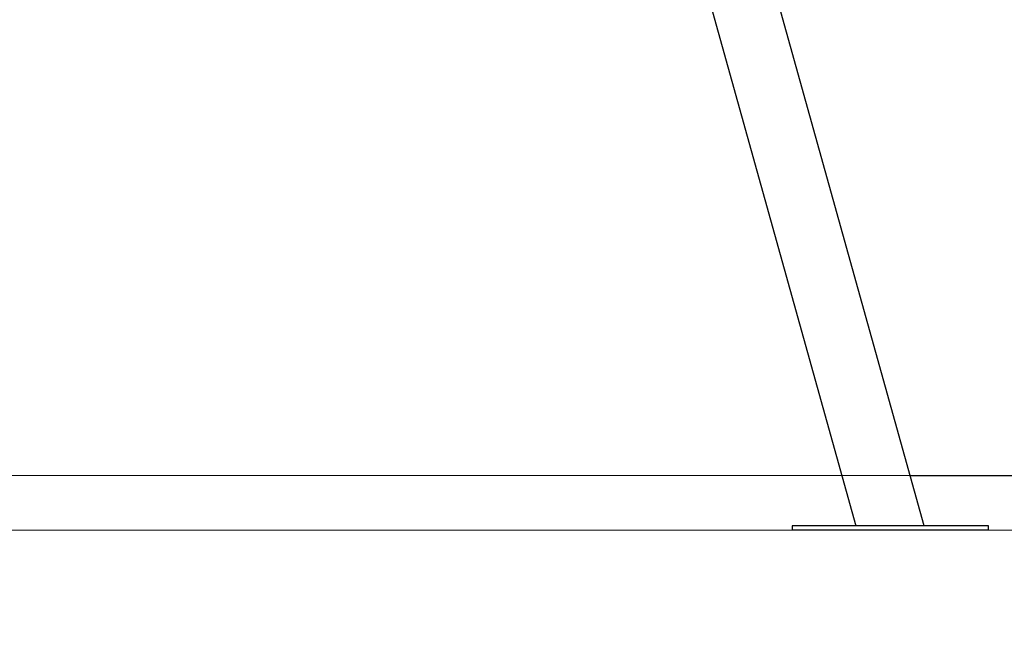
# Model space of a CAD drawing. Units: millimetres. Extents: x 0.1 to 9.6, y 1.2 to 14.6.
# Drawn here: x 8.2 to 9.1, y 10.2 to 10.8 of the extents above; entities that cross this region are included whole.
import ezdxf

# ---------------------------------------------------------------- set-up
doc = ezdxf.new("R2010")
doc.units = ezdxf.units.MM
doc.header["$PDSIZE"] = -1
doc.layers.get('0').update_dxf_attribs({"lineweight": 5})
doc.layers.add('DIASTASEIS', color=253, linetype='Continuous', lineweight=15)
doc.styles.get("Standard").update_dxf_attribs({"font": 'ARIALN.TTF'})
doc.dimstyles.get("Standard").update_dxf_attribs({"dimtxt": 0.18, "dimasz": 0.15, "dimexe": 0.1, "dimexo": 0, "dimgap": 0.09, "dimtad": 0, "dimtih": 1, "dimtoh": 1, "dimzin": 0, "dimdsep": 46, "dimtxsty": 'Standard', "dimblk": 'OBLIQUE', "dimcen": 0.09, "dimadec": 0, "dimazin": 0, "dimtfac": 1, "dimtofl": 0, "dimtmove": 0, "dimatfit": 3, "dimldrblk": 'OBLIQUE', "dimfxl": 1, "dimtolj": 1, "dimtzin": 0, "dimarcsym": 0})

# ---------------------------------------------------------------- blocks, each defined once
blk = doc.blocks.new('K063-B')
at = {"color": 7, "linetype": 'Continuous', "lineweight": 25}
for p, q in [((22.42451, 10.41095), (21.85701, 12.44949)), ((21.80397, 12.41518), (22.36192, 10.41095)), ((22.3037, 10.41095), (22.3037, 10.40695)), ((22.4837, 10.41095), (22.3037, 10.41095)), ((22.4837, 10.40695), (22.3037, 10.40695)), ((22.4837, 10.40695), (22.4837, 10.41095))]:
    blk.add_line(p, q, dxfattribs=at)
blk = doc.blocks.new('_Oblique')
at = {"color": 0, "linetype": 'ByBlock', "lineweight": -2}
blk.add_line((-0.5, -0.5), (0.5, 0.5), dxfattribs=at)
blk = doc.blocks.new('*D61')
at = {"layer": 'Defpoints', "color": 0}
for p in [(8.38095, 10.77506), (9.00714, 10.34506), (9.38676, 10.34506)]:
    blk.add_point(p, dxfattribs=at)
at = {"layer": 'DIASTASEIS', "color": 0, "lineweight": -2}
for p, q in [((9.38676, 10.77506), (9.38676, 10.92506)), ((8.38095, 10.77506), (9.48676, 10.77506)), ((9.00714, 10.34506), (9.48676, 10.34506)), ((9.38676, 10.34506), (9.38676, 10.19506))]:
    blk.add_line(p, q, dxfattribs=at)
at = {"layer": 'DIASTASEIS', "color": 0, "linetype": 'ByBlock', "lineweight": -2, "xscale": 0.15, "yscale": 0.15, "zscale": 0.15}
for p, rotation in [((9.38676, 10.77506), 270), ((9.38676, 10.34506), 90)]:
    blk.add_blockref('_Oblique', p, dxfattribs=dict(at, rotation=rotation))
at = {"layer": 'DIASTASEIS', "color": 0, "lineweight": 15, "insert": (9.38676, 10.56006), "char_height": 0.18, "attachment_point": 5}
blk.add_mtext('\\A1;0.43', dxfattribs=at)

msp = doc.modelspace()

# ---------------------------------------------------------------- linework, layer by layer
at = {"ltscale": 0.3}
for p, q in [((7.14937, 10.34506), (9.41479, 10.34506)), ((7.14937, 10.29506), (9.41479, 10.29506))]:
    msp.add_line(p, q, dxfattribs=at)

# ---------------------------------------------------------------- block references
at = {"lineweight": 15}
msp.add_blockref('K063-B', (-13.40456, -0.11189), dxfattribs=at)

# ---------------------------------------------------------------- dimensions: what is measured, and where the dimension line sits
at = {"layer": 'DIASTASEIS', "lineweight": 15}
dim = msp.add_linear_dim(base=(9.38676, 10.34506), p1=(8.38095, 10.77506), p2=(9.00714, 10.34506), angle=90, dimstyle='Standard', dxfattribs=at)
dim.commit()
dim.dimension.update_dxf_attribs({"geometry": '*D61', "text_midpoint": (9.38676, 10.56006)})

doc.saveas('drawing.dxf')
